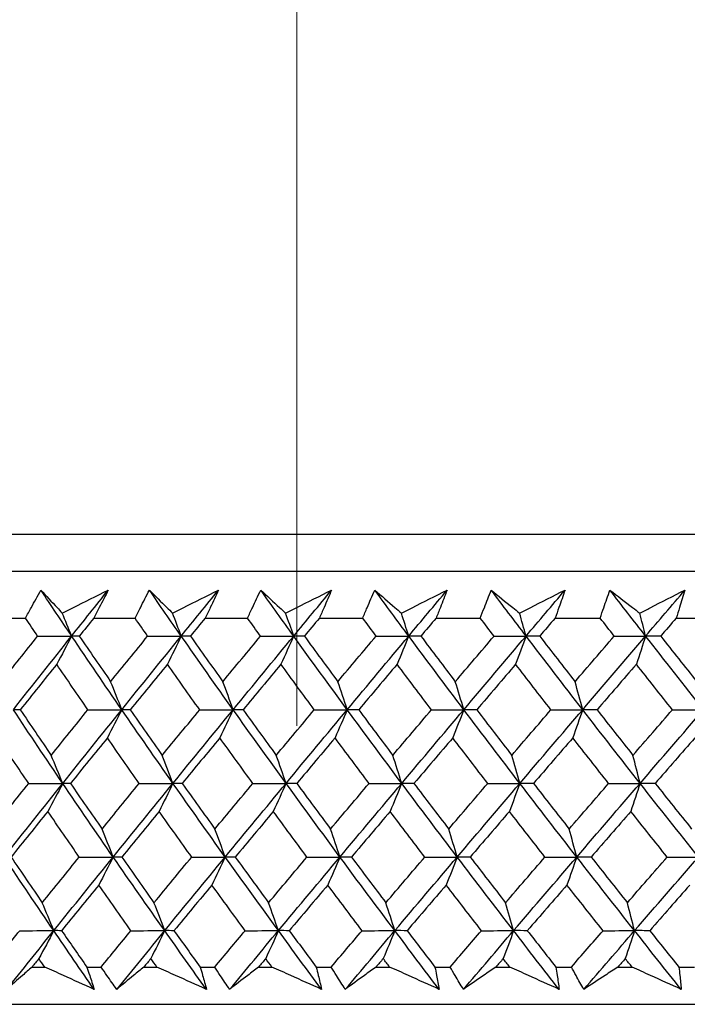
# Model space of a CAD drawing. Units: millimetres. Extents: x 32 to 1156, y 32 to 808.
# Drawn here: x 890 to 897, y 264 to 274 of the extents above; entities that cross this region are included whole.
import ezdxf

# ---------------------------------------------------------------- set-up
doc = ezdxf.new("R2010")
doc.units = ezdxf.units.MM
doc.header["$LTSCALE"] = 4
doc.layers.add('Dimension (ISO)', color=7, linetype='Continuous', lineweight=18, true_color=0x00003f)
doc.layers.add('Visible (ISO)', color=7, linetype='Continuous', lineweight=25, true_color=0x00003f)
doc.styles.add('Samuel Heath (ISO)', font='tahoma.ttf')
doc.dimstyles.new('Samuel Heath (ISO)', dxfattribs={"dimscale": 4, "dimtxt": 3, "dimasz": 2.5, "dimexe": 1, "dimexo": 1.5, "dimgap": 0.762, "dimtad": 0, "dimtih": 1, "dimtoh": 1, "dimrnd": 1e-08, "dimzin": 0, "dimdsep": 46, "dimtxsty": 'Samuel Heath (ISO)', "dimcen": 0.09, "dimdle": 10, "dimclrd": 256, "dimclre": 256, "dimclrt": 256, "dimazin": 0, "dimtfac": 1, "dimtmove": 0, "dimatfit": 3, "dimfxl": 0, "dimtolj": 1, "dimtzin": 0, "dimlwd": 15, "dimlwe": 15, "dimarcsym": 0})

# ---------------------------------------------------------------- blocks, each defined once
blk = doc.blocks.new('*D16')
at = {"layer": 'Defpoints', "color": 0, "transparency": 16777216}
for p in [(918.0892, 380.2648), (893.0892, 260.9554), (918.0892, 260.9554)]:
    blk.add_point(p, dxfattribs=at)
at = {"layer": 'Dimension (ISO)', "color": 176, "lineweight": 15, "true_color": 0x000080, "transparency": 16777216}
for p, q in [((893.0892, 266.9554), (893.0892, 384.2648)), ((918.0892, 266.9554), (918.0892, 384.2648)), ((883.0892, 380.2648), (873.0892, 380.2648)), ((893.0892, 380.2648), (918.0892, 380.2648)), ((928.0892, 380.2648), (964.2312, 380.2648))]:
    blk.add_line(p, q, dxfattribs=at)
at = {"layer": 'Dimension (ISO)', "color": 176, "true_color": 0x000080, "transparency": 16777216}
for points in [[(883.0892, 381.9314), (883.0892, 378.5981), (893.0892, 380.2648)], [(928.0892, 381.9314), (928.0892, 378.5981), (918.0892, 380.2648)]]:
    blk.add_solid(points, dxfattribs=at)
at = {"layer": 'Dimension (ISO)', "color": 176, "lineweight": 18, "true_color": 0x000080, "transparency": 16777216, "insert": (993.783, 396.3057), "char_height": 12, "attachment_point": 2, "style": 'Samuel Heath (ISO)'}
blk.add_mtext('\\A1;{\\fAIGDT|b0|i0;\\ln}\\fTahoma|b0|i0;\\S40.00^ 31.00;', dxfattribs=at)
blk = doc.blocks.new('*D17')
at = {"layer": 'Defpoints', "color": 0, "transparency": 16777216}
for p in [(791.3017, 577.5877), (791.3017, 264.0554), (819.8767, 264.0554)]:
    blk.add_point(p, dxfattribs=at)
at = {"layer": 'Dimension (ISO)', "color": 176, "lineweight": 15, "true_color": 0x000080, "transparency": 16777216}
for p, q in [((791.3017, 270.0554), (791.3017, 581.5877)), ((819.8767, 270.0554), (819.8767, 581.5877)), ((781.3017, 577.5877), (771.3017, 577.5877)), ((791.3017, 577.5877), (819.8767, 577.5877)), ((829.8767, 577.5877), (850.3182, 577.5877))]:
    blk.add_line(p, q, dxfattribs=at)
at = {"layer": 'Dimension (ISO)', "color": 176, "true_color": 0x000080, "transparency": 16777216}
for points in [[(781.3017, 579.2544), (781.3017, 575.921), (791.3017, 577.5877)], [(829.8767, 579.2544), (829.8767, 575.921), (819.8767, 577.5877)]]:
    blk.add_solid(points, dxfattribs=at)
at = {"layer": 'Dimension (ISO)', "color": 176, "lineweight": 18, "true_color": 0x000080, "transparency": 16777216, "insert": (879.87, 593.6287), "char_height": 12, "attachment_point": 2, "style": 'Samuel Heath (ISO)'}
blk.add_mtext('\\A1;{\\fAIGDT|b0|i0;\\ln}\\fTahoma|b0|i0;\\S40.00^ 31.00;', dxfattribs=at)

msp = doc.modelspace()

# ---------------------------------------------------------------- linework, layer by layer
at = {"layer": 'Visible (ISO)'}
for p, q in [((877.8534, 268.8168), (933.3251, 268.8168)), ((878.2148, 268.4554), (932.9637, 268.4554)), ((890.0673, 268.0011), (890.4568, 268.0011)), ((891.1189, 268.0011), (891.5196, 268.0011)), ((892.1996, 268.0011), (892.6107, 268.0011)), ((893.3073, 268.0011), (893.7279, 268.0011)), ((894.4398, 268.0011), (894.869, 268.0011)), ((895.5947, 268.0011), (896.0317, 268.0011)), ((896.7697, 268.0011), (897.2137, 268.0011)), ((890.5197, 264.6168), (890.6429, 264.6168)), ((891.0521, 264.6168), (891.1899, 264.6168)), ((891.6048, 264.6168), (891.7312, 264.6168)), ((892.1513, 264.6168), (892.2927, 264.6168)), ((892.718, 264.6168), (892.8475, 264.6168)), ((893.2776, 264.6168), (893.4223, 264.6168)), ((893.8571, 264.6168), (893.9895, 264.6168)), ((894.4287, 264.6168), (894.5763, 264.6168)), ((895.0198, 264.6168), (895.1548, 264.6168)), ((895.6023, 264.6168), (895.7526, 264.6168)), ((896.2039, 264.6168), (896.3411, 264.6168)), ((896.7959, 264.6168), (896.9486, 264.6168)), ((877.7418, 264.2554), (933.4367, 264.2554))]:
    msp.add_line(p, q, dxfattribs=at)
for points, knots in [([(890.4568, 268.0011), (890.4751, 268.035), (890.4935, 268.0689), (890.5431, 268.1596), (890.5745, 268.2164), (890.6062, 268.2732)], [0.00959506, 0.00959506, 0.00959506, 0.00959506, 0.02399435, 0.02399435, 0.0480835, 0.0480835, 0.0480835, 0.0480835]), ([(890.6062, 268.2732), (890.658, 268.2169), (890.7102, 268.1605), (890.7794, 268.0863), (890.7961, 268.0685), (890.8128, 268.0507)], [0, 0, 0, 0, 0.0379233, 0.0379233, 0.04988248, 0.04988248, 0.04988248, 0.04988248]), ([(890.8128, 268.0507), (890.8474, 268.0679), (890.882, 268.0852), (891.0307, 268.1594), (891.1448, 268.2163), (891.259, 268.2732)], [0.02645677, 0.02645677, 0.02645677, 0.02645677, 0.03806819, 0.03806819, 0.07633926, 0.07633926, 0.07633926, 0.07633926]), ([(891.259, 268.2732), (891.2306, 268.217), (891.2019, 268.1607), (891.1549, 268.07), (891.137, 268.0355), (891.1189, 268.0011)], [0, 0, 0, 0, 0.02386542, 0.02386542, 0.03848842, 0.03848842, 0.03848842, 0.03848842]), ([(891.5196, 268.0011), (891.5366, 268.035), (891.5537, 268.0689), (891.5998, 268.1596), (891.629, 268.2164), (891.6586, 268.2732)], [0.00959506, 0.00959506, 0.00959506, 0.00959506, 0.02399435, 0.02399435, 0.0480835, 0.0480835, 0.0480835, 0.0480835]), ([(891.6586, 268.2732), (891.7148, 268.2169), (891.7715, 268.1605), (891.8466, 268.0863), (891.8646, 268.0685), (891.8827, 268.0507)], [0, 0, 0, 0, 0.0379233, 0.0379233, 0.04988248, 0.04988248, 0.04988248, 0.04988248]), ([(891.8827, 268.0507), (891.9174, 268.0679), (891.952, 268.0852), (892.1008, 268.1594), (892.215, 268.2163), (892.3291, 268.2732)], [0.02645677, 0.02645677, 0.02645677, 0.02645677, 0.03806819, 0.03806819, 0.07633926, 0.07633926, 0.07633926, 0.07633926]), ([(892.3291, 268.2732), (892.303, 268.217), (892.2764, 268.1607), (892.233, 268.07), (892.2164, 268.0355), (892.1996, 268.0011)], [0, 0, 0, 0, 0.02386542, 0.02386542, 0.03848842, 0.03848842, 0.03848842, 0.03848842]), ([(892.6107, 268.0011), (892.6263, 268.035), (892.6421, 268.0689), (892.6847, 268.1596), (892.7117, 268.2164), (892.7391, 268.2732)], [0.00959506, 0.00959506, 0.00959506, 0.00959506, 0.02399435, 0.02399435, 0.0480835, 0.0480835, 0.0480835, 0.0480835]), ([(892.7391, 268.2732), (892.7996, 268.2169), (892.8606, 268.1605), (892.9414, 268.0863), (892.9608, 268.0685), (892.9803, 268.0507)], [0, 0, 0, 0, 0.0379233, 0.0379233, 0.04988248, 0.04988248, 0.04988248, 0.04988248]), ([(892.9803, 268.0507), (893.0149, 268.0679), (893.0495, 268.0852), (893.198, 268.1594), (893.312, 268.2163), (893.426, 268.2732)], [0.02645677, 0.02645677, 0.02645677, 0.02645677, 0.03806819, 0.03806819, 0.07633926, 0.07633926, 0.07633926, 0.07633926]), ([(893.426, 268.2732), (893.4021, 268.217), (893.3778, 268.1607), (893.338, 268.07), (893.3227, 268.0355), (893.3073, 268.0011)], [0, 0, 0, 0, 0.02386542, 0.02386542, 0.03848842, 0.03848842, 0.03848842, 0.03848842]), ([(893.7279, 268.0011), (893.7422, 268.035), (893.7566, 268.0689), (893.7955, 268.1596), (893.8203, 268.2164), (893.8454, 268.2732)], [0.00959506, 0.00959506, 0.00959506, 0.00959506, 0.02399435, 0.02399435, 0.0480835, 0.0480835, 0.0480835, 0.0480835]), ([(893.8454, 268.2732), (893.9102, 268.2169), (893.9754, 268.1605), (894.0617, 268.0863), (894.0824, 268.0685), (894.1032, 268.0507)], [0, 0, 0, 0, 0.0379233, 0.0379233, 0.04988248, 0.04988248, 0.04988248, 0.04988248]), ([(894.1032, 268.0507), (894.1377, 268.0679), (894.1722, 268.0852), (894.3202, 268.1594), (894.4338, 268.2163), (894.5473, 268.2732)], [0.02645677, 0.02645677, 0.02645677, 0.02645677, 0.03806819, 0.03806819, 0.07633926, 0.07633926, 0.07633926, 0.07633926]), ([(894.5473, 268.2732), (894.5257, 268.217), (894.5037, 268.1607), (894.4677, 268.07), (894.4538, 268.0355), (894.4398, 268.0011)], [0, 0, 0, 0, 0.02386542, 0.02386542, 0.03848842, 0.03848842, 0.03848842, 0.03848842]), ([(894.869, 268.0011), (894.8819, 268.035), (894.8949, 268.0689), (894.9301, 268.1596), (894.9526, 268.2164), (894.9754, 268.2732)], [0.00959506, 0.00959506, 0.00959506, 0.00959506, 0.02399435, 0.02399435, 0.0480835, 0.0480835, 0.0480835, 0.0480835]), ([(894.9754, 268.2732), (895.0443, 268.2169), (895.1135, 268.1605), (895.2052, 268.0863), (895.2272, 268.0685), (895.2493, 268.0507)], [0, 0, 0, 0, 0.0379233, 0.0379233, 0.04988248, 0.04988248, 0.04988248, 0.04988248]), ([(895.2493, 268.0507), (895.2836, 268.0679), (895.3179, 268.0852), (895.4651, 268.1594), (895.578, 268.2163), (895.6909, 268.2732)], [0.02645677, 0.02645677, 0.02645677, 0.02645677, 0.03806819, 0.03806819, 0.07633926, 0.07633926, 0.07633926, 0.07633926]), ([(895.6909, 268.2732), (895.6717, 268.217), (895.652, 268.1607), (895.6197, 268.07), (895.6073, 268.0355), (895.5947, 268.0011)], [0, 0, 0, 0, 0.02386542, 0.02386542, 0.03848842, 0.03848842, 0.03848842, 0.03848842]), ([(896.0317, 268.0011), (896.0432, 268.035), (896.0548, 268.0689), (896.0862, 268.1596), (896.1063, 268.2164), (896.1268, 268.2732)], [0.00959506, 0.00959506, 0.00959506, 0.00959506, 0.02399435, 0.02399435, 0.0480835, 0.0480835, 0.0480835, 0.0480835]), ([(896.1268, 268.2732), (896.1996, 268.2169), (896.2728, 268.1605), (896.3696, 268.0863), (896.3929, 268.0685), (896.4162, 268.0507)], [0, 0, 0, 0, 0.0379233, 0.0379233, 0.04988248, 0.04988248, 0.04988248, 0.04988248]), ([(896.4162, 268.0507), (896.4502, 268.0679), (896.4843, 268.0852), (896.6304, 268.1594), (896.7425, 268.2163), (896.8544, 268.2732)], [0.02645677, 0.02645677, 0.02645677, 0.02645677, 0.03806819, 0.03806819, 0.07633926, 0.07633926, 0.07633926, 0.07633926]), ([(896.8544, 268.2732), (896.8376, 268.217), (896.8203, 268.1607), (896.7918, 268.07), (896.7809, 268.0355), (896.7697, 268.0011)], [0, 0, 0, 0, 0.02386542, 0.02386542, 0.03848842, 0.03848842, 0.03848842, 0.03848842]), ([(890.5197, 264.6168), (890.4889, 264.5898), (890.4581, 264.5627), (890.3763, 264.4905), (890.3254, 264.4454), (890.2748, 264.4003)], [0.01318985, 0.01318985, 0.01318985, 0.01318985, 0.03294866, 0.03294866, 0.06599838, 0.06599838, 0.06599838, 0.06599838]), ([(891.1228, 264.4003), (891.0232, 264.4451), (890.9236, 264.49), (890.7636, 264.5622), (890.7032, 264.5895), (890.6429, 264.6168)], [0, 0, 0, 0, 0.03285715, 0.03285715, 0.05280852, 0.05280852, 0.05280852, 0.05280852]), ([(891.0521, 264.6168), (891.0612, 264.5898), (891.0702, 264.5628), (891.094, 264.4906), (891.1085, 264.4454), (891.1228, 264.4003)], [0.00775492, 0.00775492, 0.00775492, 0.00775492, 0.019351, 0.019351, 0.03874678, 0.03874678, 0.03874678, 0.03874678]), ([(891.3415, 264.4003), (891.3097, 264.4451), (891.2781, 264.49), (891.2277, 264.5622), (891.2088, 264.5895), (891.1899, 264.6168)], [0, 0, 0, 0, 0.01928227, 0.01928227, 0.03099186, 0.03099186, 0.03099186, 0.03099186]), ([(891.6048, 264.6168), (891.5716, 264.5898), (891.5386, 264.5627), (891.4506, 264.4905), (891.3959, 264.4454), (891.3415, 264.4003)], [0.01318985, 0.01318985, 0.01318985, 0.01318985, 0.03294866, 0.03294866, 0.06599838, 0.06599838, 0.06599838, 0.06599838]), ([(892.2125, 264.4003), (892.1126, 264.4451), (892.0128, 264.49), (891.8524, 264.5622), (891.7918, 264.5895), (891.7312, 264.6168)], [0, 0, 0, 0, 0.03285715, 0.03285715, 0.05280852, 0.05280852, 0.05280852, 0.05280852]), ([(892.1513, 264.6168), (892.1593, 264.5898), (892.1671, 264.5628), (892.1877, 264.4906), (892.2003, 264.4454), (892.2125, 264.4003)], [0.00775492, 0.00775492, 0.00775492, 0.00775492, 0.019351, 0.019351, 0.03874678, 0.03874678, 0.03874678, 0.03874678]), ([(892.4369, 264.4003), (892.4065, 264.4451), (892.3765, 264.49), (892.3286, 264.5622), (892.3106, 264.5895), (892.2927, 264.6168)], [0, 0, 0, 0, 0.01928227, 0.01928227, 0.03099186, 0.03099186, 0.03099186, 0.03099186]), ([(892.718, 264.6168), (892.6826, 264.5898), (892.6474, 264.5627), (892.5535, 264.4905), (892.495, 264.4454), (892.4369, 264.4003)], [0.01318985, 0.01318985, 0.01318985, 0.01318985, 0.03294866, 0.03294866, 0.06599838, 0.06599838, 0.06599838, 0.06599838]), ([(893.3292, 264.4003), (893.2293, 264.4451), (893.1293, 264.49), (892.9688, 264.5622), (892.9082, 264.5895), (892.8475, 264.6168)], [0, 0, 0, 0, 0.03285715, 0.03285715, 0.05280852, 0.05280852, 0.05280852, 0.05280852]), ([(893.2776, 264.6168), (893.2843, 264.5898), (893.291, 264.5628), (893.3084, 264.4906), (893.3189, 264.4454), (893.3292, 264.4003)], [0.00775492, 0.00775492, 0.00775492, 0.00775492, 0.019351, 0.019351, 0.03874678, 0.03874678, 0.03874678, 0.03874678]), ([(893.5587, 264.4003), (893.53, 264.4451), (893.5015, 264.49), (893.4562, 264.5622), (893.4392, 264.5895), (893.4223, 264.6168)], [0, 0, 0, 0, 0.01928227, 0.01928227, 0.03099186, 0.03099186, 0.03099186, 0.03099186]), ([(893.8571, 264.6168), (893.8196, 264.5898), (893.7822, 264.5627), (893.6825, 264.4905), (893.6205, 264.4454), (893.5587, 264.4003)], [0.01318985, 0.01318985, 0.01318985, 0.01318985, 0.03294866, 0.03294866, 0.06599838, 0.06599838, 0.06599838, 0.06599838]), ([(894.4705, 264.4003), (894.3708, 264.4451), (894.271, 264.49), (894.1106, 264.5622), (894.0501, 264.5895), (893.9895, 264.6168)], [0, 0, 0, 0, 0.03285715, 0.03285715, 0.05280852, 0.05280852, 0.05280852, 0.05280852]), ([(894.4287, 264.6168), (894.4342, 264.5898), (894.4396, 264.5628), (894.4538, 264.4906), (894.4623, 264.4454), (894.4705, 264.4003)], [0.00775492, 0.00775492, 0.00775492, 0.00775492, 0.019351, 0.019351, 0.03874678, 0.03874678, 0.03874678, 0.03874678]), ([(894.7048, 264.4003), (894.6777, 264.4451), (894.6509, 264.49), (894.6082, 264.5622), (894.5922, 264.5895), (894.5763, 264.6168)], [0, 0, 0, 0, 0.01928227, 0.01928227, 0.03099186, 0.03099186, 0.03099186, 0.03099186]), ([(895.0198, 264.6168), (894.9803, 264.5898), (894.9408, 264.5627), (894.8356, 264.4905), (894.7701, 264.4454), (894.7048, 264.4003)], [0.01318985, 0.01318985, 0.01318985, 0.01318985, 0.03294866, 0.03294866, 0.06599838, 0.06599838, 0.06599838, 0.06599838]), ([(895.6343, 264.4003), (895.5349, 264.4451), (895.4354, 264.49), (895.2756, 264.5622), (895.2152, 264.5895), (895.1548, 264.6168)], [0, 0, 0, 0, 0.03285715, 0.03285715, 0.05280852, 0.05280852, 0.05280852, 0.05280852]), ([(895.6023, 264.6168), (895.6066, 264.5898), (895.6107, 264.5628), (895.6216, 264.4906), (895.6281, 264.4454), (895.6343, 264.4003)], [0.00775492, 0.00775492, 0.00775492, 0.00775492, 0.019351, 0.019351, 0.03874678, 0.03874678, 0.03874678, 0.03874678]), ([(895.8728, 264.4003), (895.8474, 264.4451), (895.8223, 264.49), (895.7824, 264.5622), (895.7674, 264.5895), (895.7526, 264.6168)], [0, 0, 0, 0, 0.01928227, 0.01928227, 0.03099186, 0.03099186, 0.03099186, 0.03099186]), ([(896.2039, 264.6168), (896.1623, 264.5898), (896.1209, 264.5627), (896.0103, 264.4905), (895.9414, 264.4454), (895.8728, 264.4003)], [0.01318985, 0.01318985, 0.01318985, 0.01318985, 0.03294866, 0.03294866, 0.06599838, 0.06599838, 0.06599838, 0.06599838]), ([(896.8181, 264.4003), (896.7192, 264.4451), (896.6203, 264.49), (896.4613, 264.5622), (896.4012, 264.5895), (896.3411, 264.6168)], [0, 0, 0, 0, 0.03285715, 0.03285715, 0.05280852, 0.05280852, 0.05280852, 0.05280852]), ([(896.7959, 264.6168), (896.799, 264.5898), (896.802, 264.5628), (896.8096, 264.4906), (896.814, 264.4454), (896.8181, 264.4003)], [0.00775492, 0.00775492, 0.00775492, 0.00775492, 0.019351, 0.019351, 0.03874678, 0.03874678, 0.03874678, 0.03874678])]:
    msp.add_open_spline(points, degree=3, knots=knots, dxfattribs=at)
for points in [[(890.9042, 267.8277), (890.8042, 267.9762), (890.7049, 268.1247), (890.6062, 268.2732)], [(890.9042, 267.8277), (891.0222, 267.9762), (891.1405, 268.1247), (891.259, 268.2732)], [(891.9675, 267.8277), (891.8639, 267.9762), (891.7609, 268.1247), (891.6586, 268.2732)], [(891.9675, 267.8277), (892.0878, 267.9762), (892.2084, 268.1247), (892.3291, 268.2732)], [(893.0583, 267.8277), (892.9513, 267.9762), (892.8449, 268.1247), (892.7391, 268.2732)], [(893.0583, 267.8277), (893.1806, 267.9762), (893.3032, 268.1247), (893.426, 268.2732)], [(894.1743, 267.8277), (894.0641, 267.9762), (893.9545, 268.1247), (893.8454, 268.2732)], [(894.1743, 267.8277), (894.2985, 267.9762), (894.4228, 268.1247), (894.5473, 268.2732)], [(895.3133, 267.8277), (895.2001, 267.9762), (895.0875, 268.1247), (894.9754, 268.2732)], [(895.3133, 267.8277), (895.439, 267.9762), (895.5649, 268.1247), (895.6909, 268.2732)], [(896.4729, 267.8277), (896.357, 267.9762), (896.2416, 268.1247), (896.1268, 268.2732)], [(896.4729, 267.8277), (896.6, 267.9762), (896.7272, 268.1247), (896.8544, 268.2732)], [(890.5743, 267.8267), (890.535, 267.8848), (890.4959, 267.9429), (890.4568, 268.0011)], [(890.9042, 267.8277), (890.8739, 267.9024), (890.8435, 267.9767), (890.8128, 268.0507)], [(891.1189, 268.0011), (891.072, 267.9429), (891.0252, 267.8848), (890.9784, 267.8267)], [(891.6414, 267.8267), (891.6007, 267.8848), (891.5601, 267.9429), (891.5196, 268.0011)], [(891.9675, 267.8277), (891.9395, 267.9024), (891.9112, 267.9767), (891.8827, 268.0507)], [(892.1996, 268.0011), (892.1519, 267.9429), (892.1042, 267.8848), (892.0565, 267.8267)], [(892.7366, 267.8267), (892.6945, 267.8848), (892.6525, 267.9429), (892.6107, 268.0011)], [(893.0583, 267.8277), (893.0325, 267.9024), (893.0065, 267.9767), (892.9803, 268.0507)], [(893.3073, 268.0011), (893.2588, 267.9429), (893.2103, 267.8848), (893.1619, 267.8267)], [(893.8576, 267.8267), (893.8143, 267.8848), (893.7711, 267.9429), (893.7279, 268.0011)], [(894.1743, 267.8277), (894.1508, 267.9024), (894.1271, 267.9767), (894.1032, 268.0507)], [(894.4398, 268.0011), (894.3906, 267.9429), (894.3414, 267.8848), (894.2922, 267.8267)], [(895.0023, 267.8267), (894.9578, 267.8848), (894.9134, 267.9429), (894.869, 268.0011)], [(895.3133, 267.8277), (895.2921, 267.9024), (895.2708, 267.9767), (895.2493, 268.0507)], [(895.5947, 268.0011), (895.5449, 267.9429), (895.4951, 267.8848), (895.4453, 267.8267)], [(896.1683, 267.8267), (896.1227, 267.8848), (896.0772, 267.9429), (896.0317, 268.0011)], [(896.4729, 267.8277), (896.4542, 267.9024), (896.4353, 267.9767), (896.4162, 268.0507)], [(896.7697, 268.0011), (896.7194, 267.9429), (896.6691, 267.8848), (896.6189, 267.8267)], [(890.2228, 267.385), (890.3397, 267.5322), (890.4568, 267.6794), (890.5743, 267.8267)], [(890.3386, 267.1133), (890.5264, 267.3514), (890.7149, 267.5896), (890.9042, 267.8277)], [(890.5743, 267.8267), (890.6843, 267.8271), (890.7942, 267.8274), (890.9042, 267.8277)], [(890.9042, 267.8277), (890.8562, 267.736), (890.8079, 267.6447), (890.7593, 267.5541)], [(890.9784, 267.8267), (890.9537, 267.8271), (890.9289, 267.8274), (890.9042, 267.8277)], [(891.3905, 267.1133), (891.2267, 267.3514), (891.0646, 267.5896), (890.9042, 267.8277)], [(890.9784, 267.8267), (891.0793, 267.6794), (891.1807, 267.5322), (891.2827, 267.385)], [(891.2827, 267.385), (891.402, 267.5322), (891.5215, 267.6794), (891.6414, 267.8267)], [(891.3905, 267.1133), (891.5822, 267.3514), (891.7746, 267.5896), (891.9675, 267.8277)], [(891.6414, 267.8267), (891.7501, 267.8271), (891.8588, 267.8274), (891.9675, 267.8277)], [(891.9675, 267.8277), (891.923, 267.736), (891.8782, 267.6447), (891.8331, 267.5541)], [(892.0565, 267.8267), (892.0269, 267.8271), (891.9972, 267.8274), (891.9675, 267.8277)], [(892.471, 267.1133), (892.3015, 267.3514), (892.1337, 267.5896), (891.9675, 267.8277)], [(892.0565, 267.8267), (892.1609, 267.6794), (892.2659, 267.5322), (892.3714, 267.385)], [(892.3714, 267.385), (892.4929, 267.5322), (892.6146, 267.6794), (892.7366, 267.8267)], [(892.471, 267.1133), (892.6662, 267.3514), (892.862, 267.5896), (893.0583, 267.8277)], [(892.7366, 267.8267), (892.8438, 267.8271), (892.951, 267.8274), (893.0583, 267.8277)], [(893.0583, 267.8277), (893.0173, 267.736), (892.9761, 267.6447), (892.9346, 267.5541)], [(893.1619, 267.8267), (893.1273, 267.8271), (893.0928, 267.8274), (893.0583, 267.8277)], [(893.5779, 267.1133), (893.4031, 267.3514), (893.2299, 267.5896), (893.0583, 267.8277)], [(893.1619, 267.8267), (893.2696, 267.6794), (893.3779, 267.5322), (893.4867, 267.385)], [(893.4867, 267.385), (893.6101, 267.5322), (893.7338, 267.6794), (893.8576, 267.8267)], [(893.5779, 267.1133), (893.7763, 267.3514), (893.9751, 267.5896), (894.1743, 267.8277)], [(893.8576, 267.8267), (893.9632, 267.8271), (894.0687, 267.8274), (894.1743, 267.8277)], [(894.1743, 267.8277), (894.137, 267.736), (894.0994, 267.6447), (894.0616, 267.5541)], [(894.2922, 267.8267), (894.2529, 267.8271), (894.2136, 267.8274), (894.1743, 267.8277)], [(894.709, 267.1133), (894.5293, 267.3514), (894.351, 267.5896), (894.1743, 267.8277)], [(894.2922, 267.8267), (894.4031, 267.6794), (894.5145, 267.5322), (894.6264, 267.385)], [(894.6264, 267.385), (894.7515, 267.5322), (894.8768, 267.6794), (895.0023, 267.8267)], [(894.709, 267.1133), (894.9101, 267.3514), (895.1115, 267.5896), (895.3133, 267.8277)], [(895.0023, 267.8267), (895.106, 267.8271), (895.2096, 267.8274), (895.3133, 267.8277)], [(895.3133, 267.8277), (895.2797, 267.736), (895.2459, 267.6447), (895.2119, 267.5541)], [(895.4453, 267.8267), (895.4013, 267.8271), (895.3573, 267.8274), (895.3133, 267.8277)], [(895.8621, 267.1133), (895.6777, 267.3514), (895.4948, 267.5896), (895.3133, 267.8277)], [(895.4453, 267.8267), (895.5591, 267.6794), (895.6734, 267.5322), (895.7882, 267.385)], [(895.7882, 267.385), (895.9148, 267.5322), (896.0415, 267.6794), (896.1683, 267.8267)], [(895.8621, 267.1133), (896.0655, 267.3514), (896.2691, 267.5896), (896.4729, 267.8277)], [(896.1683, 267.8267), (896.2699, 267.8271), (896.3714, 267.8274), (896.4729, 267.8277)], [(896.4729, 267.8277), (896.4431, 267.736), (896.4132, 267.6447), (896.383, 267.5541)], [(896.6189, 267.8267), (896.5702, 267.8271), (896.5216, 267.8274), (896.4729, 267.8277)], [(897.0347, 267.1133), (896.8461, 267.3514), (896.6589, 267.5896), (896.4729, 267.8277)], [(896.6189, 267.8267), (896.7354, 267.6794), (896.8523, 267.5322), (896.9697, 267.385)], [(890.7593, 267.5541), (890.6411, 267.4068), (890.5232, 267.2596), (890.4057, 267.1125)], [(891.0622, 267.1125), (890.9606, 267.2596), (890.8596, 267.4068), (890.7593, 267.5541)], [(891.8331, 267.5541), (891.7126, 267.4068), (891.5924, 267.2596), (891.4725, 267.1125)], [(892.1468, 267.1125), (892.0416, 267.2596), (891.9371, 267.4068), (891.8331, 267.5541)], [(892.9346, 267.5541), (892.812, 267.4068), (892.6897, 267.2596), (892.5676, 267.1125)], [(893.2584, 267.1125), (893.1499, 267.2596), (893.042, 267.4068), (892.9346, 267.5541)], [(894.0616, 267.5541), (893.9372, 267.4068), (893.813, 267.2596), (893.689, 267.1125)], [(894.3949, 267.1125), (894.2833, 267.2596), (894.1722, 267.4068), (894.0616, 267.5541)], [(895.2119, 267.5541), (895.0859, 267.4068), (894.96, 267.2596), (894.8344, 267.1125)], [(895.5539, 267.1125), (895.4394, 267.2596), (895.3254, 267.4068), (895.2119, 267.5541)], [(896.383, 267.5541), (896.2557, 267.4068), (896.1284, 267.2596), (896.0014, 267.1125)], [(896.7332, 267.1125), (896.616, 267.2596), (896.4993, 267.4068), (896.383, 267.5541)], [(891.3905, 267.1133), (891.3549, 267.2043), (891.319, 267.2949), (891.2827, 267.385)], [(892.471, 267.1133), (892.4381, 267.2043), (892.4049, 267.2949), (892.3714, 267.385)], [(893.5779, 267.1133), (893.5478, 267.2043), (893.5174, 267.2949), (893.4867, 267.385)], [(894.709, 267.1133), (894.6818, 267.2043), (894.6542, 267.2949), (894.6264, 267.385)], [(895.8621, 267.1133), (895.8377, 267.2043), (895.813, 267.2949), (895.7882, 267.385)], [(890.4057, 267.1125), (890.3834, 267.1127), (890.361, 267.113), (890.3386, 267.1133)], [(890.8176, 266.3988), (890.6562, 266.637), (890.4965, 266.8751), (890.3386, 267.1133)], [(890.4057, 267.1125), (890.5051, 266.965), (890.6051, 266.8176), (890.7057, 266.6703)], [(890.7057, 266.6703), (890.8242, 266.8176), (890.9431, 266.965), (891.0622, 267.1125)], [(890.8176, 266.3988), (891.0079, 266.637), (891.1989, 266.8751), (891.3905, 267.1133)], [(891.0622, 267.1125), (891.1716, 267.1127), (891.2811, 267.113), (891.3905, 267.1133)], [(891.3905, 267.1133), (891.3443, 267.0217), (891.2977, 266.9307), (891.2509, 266.8403)], [(891.4725, 267.1125), (891.4452, 267.1127), (891.4178, 267.113), (891.3905, 267.1133)], [(891.8872, 266.3988), (891.7199, 266.637), (891.5544, 266.8751), (891.3905, 267.1133)], [(891.4725, 267.1125), (891.5755, 266.965), (891.6792, 266.8176), (891.7834, 266.6703)], [(891.7834, 266.6703), (891.9043, 266.8176), (892.0254, 266.965), (892.1468, 267.1125)], [(891.8872, 266.3988), (892.0812, 266.637), (892.2758, 266.8751), (892.471, 267.1133)], [(892.1468, 267.1125), (892.2549, 267.1127), (892.3629, 267.113), (892.471, 267.1133)], [(892.471, 267.1133), (892.4283, 267.0217), (892.3853, 266.9307), (892.342, 266.8403)], [(892.5676, 267.1125), (892.5354, 267.1127), (892.5032, 267.113), (892.471, 267.1133)], [(892.9844, 266.3988), (892.8116, 266.637), (892.6405, 266.8751), (892.471, 267.1133)], [(892.5676, 267.1125), (892.6741, 266.965), (892.7813, 266.8176), (892.8889, 266.6703)], [(892.8889, 266.6703), (893.0118, 266.8176), (893.135, 266.965), (893.2584, 267.1125)], [(892.9844, 266.3988), (893.1817, 266.637), (893.3796, 266.8751), (893.5779, 267.1133)], [(893.2584, 267.1125), (893.3649, 267.1127), (893.4714, 267.113), (893.5779, 267.1133)], [(893.5779, 267.1133), (893.5388, 267.0217), (893.4994, 266.9307), (893.4598, 266.8403)], [(893.689, 267.1125), (893.652, 267.1127), (893.615, 267.113), (893.5779, 267.1133)], [(894.1069, 266.3988), (893.9291, 266.637), (893.7527, 266.8751), (893.5779, 267.1133)], [(893.689, 267.1125), (893.7988, 266.965), (893.9091, 266.8176), (894.02, 266.6703)], [(894.02, 266.6703), (894.1448, 266.8176), (894.2697, 266.965), (894.3949, 267.1125)], [(894.1069, 266.3988), (894.3073, 266.637), (894.508, 266.8751), (894.709, 267.1133)], [(894.3949, 267.1125), (894.4996, 267.1127), (894.6043, 267.113), (894.709, 267.1133)], [(894.709, 267.1133), (894.6736, 267.0217), (894.6379, 266.9307), (894.602, 266.8403)], [(894.8344, 267.1125), (894.7926, 267.1127), (894.7508, 267.113), (894.709, 267.1133)], [(895.2527, 266.3988), (895.07, 266.637), (894.8888, 266.8751), (894.709, 267.1133)], [(894.8344, 267.1125), (894.9472, 266.965), (895.0605, 266.8176), (895.1744, 266.6703)], [(895.1744, 266.6703), (895.3007, 266.8176), (895.4273, 266.965), (895.5539, 267.1125)], [(895.2527, 266.3988), (895.4555, 266.637), (895.6587, 266.8751), (895.8621, 267.1133)], [(895.5539, 267.1125), (895.6566, 267.1127), (895.7593, 267.113), (895.8621, 267.1133)], [(895.8621, 267.1133), (895.8304, 267.0217), (895.7985, 266.9307), (895.7664, 266.8403)], [(896.0014, 267.1125), (895.9549, 267.1127), (895.9085, 267.113), (895.8621, 267.1133)], [(896.4192, 266.3988), (896.2321, 266.637), (896.0464, 266.8751), (895.8621, 267.1133)], [(896.0014, 267.1125), (896.117, 266.965), (896.2331, 266.8176), (896.3497, 266.6703)], [(896.3497, 266.6703), (896.4774, 266.8176), (896.6052, 266.965), (896.7332, 267.1125)], [(896.4192, 266.3988), (896.6242, 266.637), (896.8293, 266.8751), (897.0347, 267.1133)], [(896.7332, 267.1125), (896.8337, 267.1127), (896.9342, 267.113), (897.0347, 267.1133)], [(890.4872, 266.3982), (890.387, 266.5455), (890.2875, 266.6928), (890.1887, 266.8403)], [(891.2509, 266.8403), (891.1311, 266.6928), (891.0116, 266.5455), (890.8924, 266.3982)], [(891.5605, 266.3982), (891.4567, 266.5455), (891.3535, 266.6928), (891.2509, 266.8403)], [(892.342, 266.8403), (892.22, 266.6928), (892.0982, 266.5455), (891.9767, 266.3982)], [(892.6621, 266.3982), (892.5548, 266.5455), (892.4481, 266.6928), (892.342, 266.8403)], [(893.4598, 266.8403), (893.3358, 266.6928), (893.212, 266.5455), (893.0885, 266.3982)], [(893.7898, 266.3982), (893.6792, 266.5455), (893.5692, 266.6928), (893.4598, 266.8403)], [(894.602, 266.8403), (894.4763, 266.6928), (894.3508, 266.5455), (894.2254, 266.3982)], [(894.9412, 266.3982), (894.8276, 266.5455), (894.7146, 266.6928), (894.602, 266.8403)], [(895.7664, 266.8403), (895.6392, 266.6928), (895.5122, 266.5455), (895.3853, 266.3982)], [(896.114, 266.3982), (895.9977, 266.5455), (895.8818, 266.6928), (895.7664, 266.8403)], [(896.9505, 266.8403), (896.8221, 266.6928), (896.6938, 266.5455), (896.5657, 266.3982)], [(890.8176, 266.3988), (890.7806, 266.4898), (890.7433, 266.5803), (890.7057, 266.6703)], [(891.8872, 266.3988), (891.8529, 266.4898), (891.8183, 266.5803), (891.7834, 266.6703)], [(892.9844, 266.3988), (892.9528, 266.4898), (892.921, 266.5803), (892.8889, 266.6703)], [(894.1069, 266.3988), (894.0782, 266.4898), (894.0492, 266.5803), (894.02, 266.6703)], [(895.2527, 266.3988), (895.2268, 266.4898), (895.2007, 266.5803), (895.1744, 266.6703)], [(896.4192, 266.3988), (896.3962, 266.4898), (896.3731, 266.5803), (896.3497, 266.6703)], [(890.1331, 265.9556), (890.2508, 266.1031), (890.3688, 266.2506), (890.4872, 266.3982)], [(890.249, 265.6843), (890.4377, 265.9225), (890.6273, 266.1606), (890.8176, 266.3988)], [(890.4872, 266.3982), (890.5973, 266.3984), (890.7074, 266.3986), (890.8176, 266.3988)], [(890.8176, 266.3988), (890.7696, 266.3075), (890.7213, 266.2167), (890.6728, 266.1264)], [(890.8924, 266.3982), (890.8674, 266.3984), (890.8425, 266.3986), (890.8176, 266.3988)], [(891.307, 265.6843), (891.1422, 265.9225), (890.979, 266.1606), (890.8176, 266.3988)], [(890.8924, 266.3982), (890.994, 266.2506), (891.0963, 266.1031), (891.1992, 265.9556)], [(891.1992, 265.9556), (891.3193, 266.1031), (891.4398, 266.2506), (891.5605, 266.3982)], [(891.307, 265.6843), (891.4998, 265.9225), (891.6932, 266.1606), (891.8872, 266.3988)], [(891.5605, 266.3982), (891.6694, 266.3984), (891.7783, 266.3986), (891.8872, 266.3988)], [(891.8872, 266.3988), (891.8427, 266.3075), (891.7979, 266.2167), (891.7528, 266.1264)], [(891.9767, 266.3982), (891.9469, 266.3984), (891.917, 266.3986), (891.8872, 266.3988)], [(892.3939, 265.6843), (892.2233, 265.9225), (892.0544, 266.1606), (891.8872, 266.3988)], [(891.9767, 266.3982), (892.082, 266.2506), (892.1878, 266.1031), (892.2943, 265.9556)], [(892.2943, 265.9556), (892.4166, 266.1031), (892.5392, 266.2506), (892.6621, 266.3982)], [(892.3939, 265.6843), (892.5902, 265.9225), (892.787, 266.1606), (892.9844, 266.3988)], [(892.6621, 266.3982), (892.7695, 266.3984), (892.877, 266.3986), (892.9844, 266.3988)], [(892.9844, 266.3988), (892.9434, 266.3075), (892.9022, 266.2167), (892.8608, 266.1264)], [(893.0885, 266.3982), (893.0538, 266.3984), (893.0191, 266.3986), (892.9844, 266.3988)], [(893.5073, 265.6843), (893.3314, 265.9225), (893.1571, 266.1606), (892.9844, 266.3988)], [(893.0885, 266.3982), (893.1971, 266.2506), (893.3063, 266.1031), (893.4161, 265.9556)], [(893.4161, 265.9556), (893.5404, 266.1031), (893.665, 266.2506), (893.7898, 266.3982)], [(893.5073, 265.6843), (893.7067, 265.9225), (893.9066, 266.1606), (894.1069, 266.3988)], [(893.7898, 266.3982), (893.8955, 266.3984), (894.0012, 266.3986), (894.1069, 266.3988)], [(894.1069, 266.3988), (894.0697, 266.3075), (894.0321, 266.2167), (893.9944, 266.1264)], [(894.2254, 266.3982), (894.1859, 266.3984), (894.1464, 266.3986), (894.1069, 266.3988)], [(894.6451, 265.6843), (894.4642, 265.9225), (894.2848, 266.1606), (894.1069, 266.3988)], [(894.2254, 266.3982), (894.3372, 266.2506), (894.4496, 266.1031), (894.5624, 265.9556)], [(894.5624, 265.9556), (894.6885, 266.1031), (894.8147, 266.2506), (894.9412, 266.3982)], [(894.6451, 265.6843), (894.8472, 265.9225), (895.0498, 266.1606), (895.2527, 266.3988)], [(894.9412, 266.3982), (895.045, 266.3984), (895.1488, 266.3986), (895.2527, 266.3988)], [(895.2527, 266.3988), (895.2191, 266.3075), (895.1853, 266.2167), (895.1513, 266.1264)], [(895.3853, 266.3982), (895.3411, 266.3984), (895.2969, 266.3986), (895.2527, 266.3988)], [(895.8049, 265.6843), (895.6194, 265.9225), (895.4353, 266.1606), (895.2527, 266.3988)], [(895.3853, 266.3982), (895.5, 266.2506), (895.6152, 266.1031), (895.731, 265.9556)], [(895.731, 265.9556), (895.8585, 266.1031), (895.9862, 266.2506), (896.114, 266.3982)], [(895.8049, 265.6843), (896.0094, 265.9225), (896.2142, 266.1606), (896.4192, 266.3988)], [(896.114, 266.3982), (896.2157, 266.3984), (896.3175, 266.3986), (896.4192, 266.3988)], [(896.4192, 266.3988), (896.3894, 266.3075), (896.3594, 266.2167), (896.3293, 266.1264)], [(896.5657, 266.3982), (896.5168, 266.3984), (896.468, 266.3986), (896.4192, 266.3988)], [(896.9844, 265.6843), (896.7946, 265.9225), (896.6062, 266.1606), (896.4192, 266.3988)], [(896.5657, 266.3982), (896.6831, 266.2506), (896.801, 266.1031), (896.9194, 265.9556)], [(890.6728, 266.1264), (890.5537, 265.9789), (890.435, 265.8314), (890.3166, 265.6839)], [(890.9782, 265.6839), (890.8758, 265.8314), (890.7739, 265.9789), (890.6728, 266.1264)], [(891.7528, 266.1264), (891.6314, 265.9789), (891.5103, 265.8314), (891.3895, 265.6839)], [(892.0691, 265.6839), (891.9631, 265.8314), (891.8577, 265.9789), (891.7528, 266.1264)], [(892.8608, 266.1264), (892.7373, 265.9789), (892.614, 265.8314), (892.491, 265.6839)], [(893.1873, 265.6839), (893.0779, 265.8314), (892.969, 265.9789), (892.8608, 266.1264)], [(893.9944, 266.1264), (893.869, 265.9789), (893.7439, 265.8314), (893.6189, 265.6839)], [(894.3304, 265.6839), (894.2178, 265.8314), (894.1058, 265.9789), (893.9944, 266.1264)], [(895.1513, 266.1264), (895.0244, 265.9789), (894.8976, 265.8314), (894.7709, 265.6839)], [(895.4962, 265.6839), (895.3807, 265.8314), (895.2658, 265.9789), (895.1513, 266.1264)], [(896.3293, 266.1264), (896.201, 265.9789), (896.0728, 265.8314), (895.9447, 265.6839)], [(896.6823, 265.6839), (896.5642, 265.8314), (896.4465, 265.9789), (896.3293, 266.1264)], [(891.307, 265.6843), (891.2714, 265.7752), (891.2355, 265.8657), (891.1992, 265.9556)], [(892.3939, 265.6843), (892.361, 265.7752), (892.3278, 265.8657), (892.2943, 265.9556)], [(893.5073, 265.6843), (893.4772, 265.7752), (893.4468, 265.8657), (893.4161, 265.9556)], [(894.6451, 265.6843), (894.6178, 265.7752), (894.5902, 265.8657), (894.5624, 265.9556)], [(895.8049, 265.6843), (895.7804, 265.7752), (895.7558, 265.8657), (895.731, 265.9556)], [(890.731, 264.9699), (890.5685, 265.208), (890.4078, 265.4462), (890.249, 265.6843)], [(890.3166, 265.6839), (890.4167, 265.5362), (890.5176, 265.3885), (890.6191, 265.2409)], [(890.6191, 265.2409), (890.7385, 265.3885), (890.8582, 265.5362), (890.9782, 265.6839)], [(890.731, 264.9699), (890.9223, 265.208), (891.1143, 265.4462), (891.307, 265.6843)], [(890.9782, 265.6839), (891.0878, 265.6841), (891.1974, 265.6842), (891.307, 265.6843)], [(891.307, 265.6843), (891.2608, 265.5932), (891.2143, 265.5026), (891.1675, 265.4126)], [(891.3895, 265.6839), (891.362, 265.6841), (891.3345, 265.6842), (891.307, 265.6843)], [(891.8068, 264.9699), (891.6385, 265.208), (891.4719, 265.4462), (891.307, 265.6843)], [(891.3895, 265.6839), (891.4934, 265.5362), (891.5979, 265.3885), (891.7031, 265.2409)], [(891.7031, 265.2409), (891.8248, 265.3885), (891.9468, 265.5362), (892.0691, 265.6839)], [(891.8068, 264.9699), (892.0019, 265.208), (892.1976, 265.4462), (892.3939, 265.6843)], [(892.0691, 265.6839), (892.1774, 265.6841), (892.2856, 265.6842), (892.3939, 265.6843)], [(892.3939, 265.6843), (892.3512, 265.5932), (892.3082, 265.5026), (892.2649, 265.4126)], [(892.491, 265.6839), (892.4586, 265.6841), (892.4263, 265.6842), (892.3939, 265.6843)], [(892.9105, 264.9699), (892.7367, 265.208), (892.5644, 265.4462), (892.3939, 265.6843)], [(892.491, 265.6839), (892.5984, 265.5362), (892.7064, 265.3885), (892.815, 265.2409)], [(892.815, 265.2409), (892.9388, 265.3885), (893.0629, 265.5362), (893.1873, 265.6839)], [(892.9105, 264.9699), (893.1089, 265.208), (893.3079, 265.4462), (893.5073, 265.6843)], [(893.1873, 265.6839), (893.2939, 265.6841), (893.4006, 265.6842), (893.5073, 265.6843)], [(893.5073, 265.6843), (893.4682, 265.5932), (893.4288, 265.5026), (893.3892, 265.4126)], [(893.6189, 265.6839), (893.5817, 265.6841), (893.5445, 265.6842), (893.5073, 265.6843)], [(894.0396, 264.9699), (893.8606, 265.208), (893.6832, 265.4462), (893.5073, 265.6843)], [(893.6189, 265.6839), (893.7296, 265.5362), (893.8409, 265.3885), (893.9527, 265.2409)], [(893.9527, 265.2409), (894.0784, 265.3885), (894.2043, 265.5362), (894.3304, 265.6839)], [(894.0396, 264.9699), (894.241, 265.208), (894.4429, 265.4462), (894.6451, 265.6843)], [(894.3304, 265.6839), (894.4353, 265.6841), (894.5402, 265.6842), (894.6451, 265.6843)], [(894.6451, 265.6843), (894.6096, 265.5932), (894.574, 265.5026), (894.5381, 265.4126)], [(894.7709, 265.6839), (894.729, 265.6841), (894.687, 265.6842), (894.6451, 265.6843)], [(895.192, 264.9699), (895.0083, 265.208), (894.8259, 265.4462), (894.6451, 265.6843)], [(894.7709, 265.6839), (894.8847, 265.5362), (894.999, 265.3885), (895.1138, 265.2409)], [(895.1138, 265.2409), (895.2411, 265.3885), (895.3685, 265.5362), (895.4962, 265.6839)], [(895.192, 264.9699), (895.396, 265.208), (895.6003, 265.4462), (895.8049, 265.6843)], [(895.4962, 265.6839), (895.5991, 265.6841), (895.702, 265.6842), (895.8049, 265.6843)], [(895.8049, 265.6843), (895.7732, 265.5932), (895.7413, 265.5026), (895.7092, 265.4126)], [(895.9447, 265.6839), (895.8981, 265.6841), (895.8515, 265.6842), (895.8049, 265.6843)], [(896.3654, 264.9699), (896.1772, 265.208), (895.9903, 265.4462), (895.8049, 265.6843)], [(895.9447, 265.6839), (896.0613, 265.5362), (896.1784, 265.3885), (896.2959, 265.2409)], [(896.2959, 265.2409), (896.4246, 265.3885), (896.5534, 265.5362), (896.6823, 265.6839)], [(896.3654, 264.9699), (896.5715, 265.208), (896.7779, 265.4462), (896.9844, 265.6843)], [(896.6823, 265.6839), (896.783, 265.6841), (896.8837, 265.6842), (896.9844, 265.6843)], [(891.1675, 265.4126), (891.0468, 265.2649), (890.9264, 265.1173), (890.8063, 264.9697)], [(891.4797, 264.9697), (891.375, 265.1173), (891.2709, 265.2649), (891.1675, 265.4126)], [(892.2649, 265.4126), (892.142, 265.2649), (892.0193, 265.1173), (891.8969, 264.9697)], [(892.5877, 264.9697), (892.4795, 265.1173), (892.3719, 265.2649), (892.2649, 265.4126)], [(893.3892, 265.4126), (893.2643, 265.2649), (893.1396, 265.1173), (893.0151, 264.9697)], [(893.7219, 264.9697), (893.6105, 265.1173), (893.4996, 265.2649), (893.3892, 265.4126)], [(894.5381, 265.4126), (894.4114, 265.2649), (894.285, 265.1173), (894.1587, 264.9697)], [(894.88, 264.9697), (894.7655, 265.1173), (894.6515, 265.2649), (894.5381, 265.4126)], [(895.7092, 265.4126), (895.5811, 265.2649), (895.4531, 265.1173), (895.3252, 264.9697)], [(896.0597, 264.9697), (895.9424, 265.1173), (895.8256, 265.2649), (895.7092, 265.4126)], [(896.9003, 265.4126), (896.7709, 265.2649), (896.6416, 265.1173), (896.5125, 264.9697)], [(890.731, 264.9699), (890.694, 265.0607), (890.6567, 265.151), (890.6191, 265.2409)], [(891.8068, 264.9699), (891.7725, 265.0607), (891.738, 265.151), (891.7031, 265.2409)], [(892.9105, 264.9699), (892.8789, 265.0607), (892.8471, 265.151), (892.815, 265.2409)], [(894.0396, 264.9699), (894.0109, 265.0607), (893.9819, 265.151), (893.9527, 265.2409)], [(895.192, 264.9699), (895.1662, 265.0607), (895.1401, 265.151), (895.1138, 265.2409)], [(896.3654, 264.9699), (896.3425, 265.0607), (896.3193, 265.151), (896.2959, 265.2409)], [(890.1162, 264.6168), (890.2106, 264.7344), (890.3052, 264.852), (890.4001, 264.9697)], [(890.2748, 264.4003), (890.4264, 264.5902), (890.5784, 264.78), (890.731, 264.9699)], [(890.4001, 264.9697), (890.5104, 264.9697), (890.6207, 264.9698), (890.731, 264.9699)], [(890.731, 264.9699), (890.683, 264.879), (890.6348, 264.7886), (890.5862, 264.6988)], [(890.8063, 264.9697), (890.7812, 264.9697), (890.7561, 264.9698), (890.731, 264.9699)], [(891.1228, 264.4003), (890.9911, 264.5902), (890.8605, 264.78), (890.731, 264.9699)], [(890.8063, 264.9697), (890.8878, 264.852), (890.9698, 264.7344), (891.0521, 264.6168)], [(891.1899, 264.6168), (891.2863, 264.7344), (891.3829, 264.852), (891.4797, 264.9697)], [(891.3415, 264.4003), (891.4962, 264.5902), (891.6513, 264.78), (891.8068, 264.9699)], [(891.4797, 264.9697), (891.5887, 264.9697), (891.6978, 264.9698), (891.8068, 264.9699)], [(891.8068, 264.9699), (891.7624, 264.879), (891.7176, 264.7886), (891.6726, 264.6988)], [(891.8969, 264.9697), (891.8669, 264.9697), (891.8369, 264.9698), (891.8068, 264.9699)], [(892.2125, 264.4003), (892.0762, 264.5902), (891.941, 264.78), (891.8068, 264.9699)], [(891.8969, 264.9697), (891.9813, 264.852), (892.0661, 264.7344), (892.1513, 264.6168)], [(892.2927, 264.6168), (892.3909, 264.7344), (892.4892, 264.852), (892.5877, 264.9697)], [(892.4369, 264.4003), (892.5944, 264.5902), (892.7523, 264.78), (892.9105, 264.9699)], [(892.5877, 264.9697), (892.6953, 264.9697), (892.8029, 264.9698), (892.9105, 264.9699)], [(892.9105, 264.9699), (892.8695, 264.879), (892.8284, 264.7886), (892.787, 264.6988)], [(893.0151, 264.9697), (892.9802, 264.9697), (892.9454, 264.9698), (892.9105, 264.9699)], [(893.3292, 264.4003), (893.1886, 264.5902), (893.049, 264.78), (892.9105, 264.9699)], [(893.0151, 264.9697), (893.1023, 264.852), (893.1898, 264.7344), (893.2776, 264.6168)], [(893.4223, 264.6168), (893.522, 264.7344), (893.6219, 264.852), (893.7219, 264.9697)], [(893.5587, 264.4003), (893.7188, 264.5902), (893.8791, 264.78), (894.0396, 264.9699)], [(893.7219, 264.9697), (893.8278, 264.9697), (893.9337, 264.9698), (894.0396, 264.9699)], [(894.0396, 264.9699), (894.0023, 264.879), (893.9648, 264.7886), (893.9271, 264.6988)], [(894.1587, 264.9697), (894.119, 264.9697), (894.0793, 264.9698), (894.0396, 264.9699)], [(894.4705, 264.4003), (894.3259, 264.5902), (894.1823, 264.78), (894.0396, 264.9699)], [(894.1587, 264.9697), (894.2483, 264.852), (894.3383, 264.7344), (894.4287, 264.6168)], [(894.5763, 264.6168), (894.6775, 264.7344), (894.7787, 264.852), (894.88, 264.9697)], [(894.7048, 264.4003), (894.867, 264.5902), (895.0294, 264.78), (895.192, 264.9699)], [(894.88, 264.9697), (894.984, 264.9697), (895.088, 264.9698), (895.192, 264.9699)], [(895.192, 264.9699), (895.1585, 264.879), (895.1247, 264.7886), (895.0908, 264.6988)], [(895.3252, 264.9697), (895.2808, 264.9697), (895.2364, 264.9698), (895.192, 264.9699)], [(895.6343, 264.4003), (895.486, 264.5902), (895.3385, 264.78), (895.192, 264.9699)], [(895.3252, 264.9697), (895.4173, 264.852), (895.5096, 264.7344), (895.6023, 264.6168)], [(895.7526, 264.6168), (895.8549, 264.7344), (895.9572, 264.852), (896.0597, 264.9697)], [(895.8728, 264.4003), (896.0369, 264.5902), (896.2011, 264.78), (896.3654, 264.9699)], [(896.0597, 264.9697), (896.1616, 264.9697), (896.2635, 264.9698), (896.3654, 264.9699)], [(896.3654, 264.9699), (896.3356, 264.879), (896.3057, 264.7886), (896.2755, 264.6988)], [(896.5125, 264.9697), (896.4635, 264.9697), (896.4144, 264.9698), (896.3654, 264.9699)], [(896.8181, 264.4003), (896.6663, 264.5902), (896.5154, 264.78), (896.3654, 264.9699)], [(896.5125, 264.9697), (896.6067, 264.852), (896.7011, 264.7344), (896.7959, 264.6168)], [(890.5862, 264.6988), (890.564, 264.6715), (890.5419, 264.6441), (890.5197, 264.6168)], [(890.6429, 264.6168), (890.624, 264.6441), (890.6051, 264.6715), (890.5862, 264.6988)], [(891.6726, 264.6988), (891.65, 264.6715), (891.6274, 264.6441), (891.6048, 264.6168)], [(891.7312, 264.6168), (891.7117, 264.6441), (891.6921, 264.6715), (891.6726, 264.6988)], [(892.787, 264.6988), (892.7639, 264.6715), (892.741, 264.6441), (892.718, 264.6168)], [(892.8475, 264.6168), (892.8273, 264.6441), (892.8071, 264.6715), (892.787, 264.6988)], [(893.9271, 264.6988), (893.9038, 264.6715), (893.8804, 264.6441), (893.8571, 264.6168)], [(893.9895, 264.6168), (893.9687, 264.6441), (893.9479, 264.6715), (893.9271, 264.6988)], [(895.0908, 264.6988), (895.0671, 264.6715), (895.0435, 264.6441), (895.0198, 264.6168)], [(895.1548, 264.6168), (895.1334, 264.6441), (895.1121, 264.6715), (895.0908, 264.6988)], [(896.2755, 264.6988), (896.2517, 264.6715), (896.2278, 264.6441), (896.2039, 264.6168)], [(896.3411, 264.6168), (896.3192, 264.6441), (896.2974, 264.6715), (896.2755, 264.6988)]]:
    msp.add_open_spline(points, degree=3, dxfattribs=at)

# ---------------------------------------------------------------- dimensions: what is measured, and where the dimension line sits
at = {"layer": 'Dimension (ISO)', "color": 176, "lineweight": 18, "true_color": 0x000080}
for base, p1, p2, override, picture, middle in [((791.3017471084, 577.5877078749), (819.8767471084, 264.0554069885), (791.3017471084, 264.0554069885), {"dimgap": 0.762, "dimtih": 0, "dimtoh": 0, "dimdec": 2, "dimtol": 0, "dimlim": 1, "dimtp": 11.425, "dimtm": -2.425, "dimtdec": 2, "dimtofl": 1, "dimatfit": 1}, '*D17', (879.870029552, 577.5877078749)), ((918.0892, 380.2648), (893.0892, 260.9554), (918.0892, 260.9554), {"dimgap": 0.762, "dimtih": 0, "dimtoh": 0, "dimdec": 2, "dimtol": 0, "dimlim": 1, "dimtp": 15, "dimtm": -6, "dimtdec": 2, "dimtofl": 1, "dimatfit": 1}, '*D16', (993.783, 380.2648))]:
    dim = msp.add_linear_dim(base=base, p1=p1, p2=p2, angle=180, text='{\\fAIGDT|b0|i0;\\ln}\\fTahoma|b0|i0;<>', dimstyle='Samuel Heath (ISO)', override=override, dxfattribs=at)
    dim.commit()
    dim.dimension.update_dxf_attribs({"geometry": picture, "text_midpoint": middle, "dimtype": 160})

doc.saveas('drawing.dxf')
